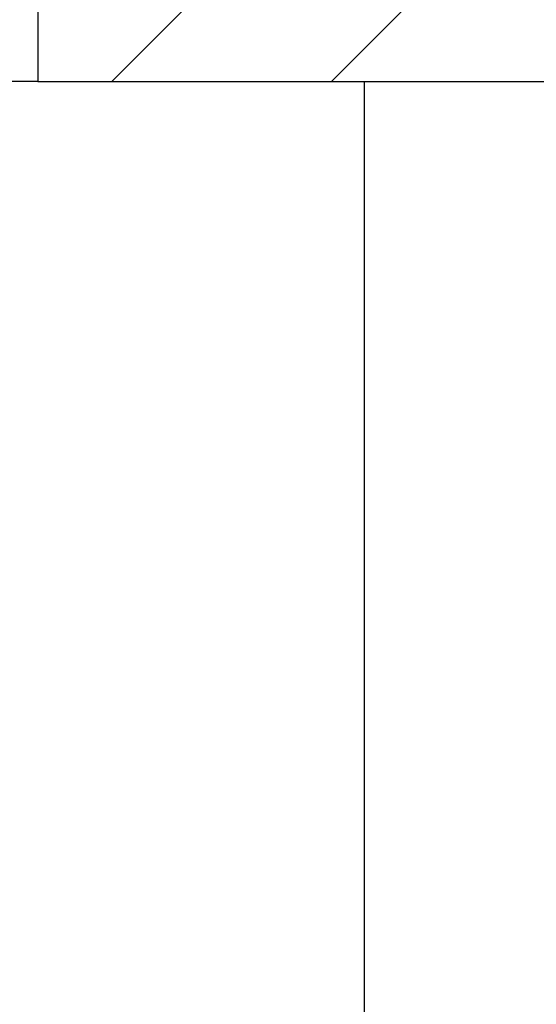
# Model space of a CAD drawing. Units: millimetres. Extents: x 0 to 4386, y 0 to 5940.
# Drawn here: x 3511 to 3669, y 4671 to 4972 of the extents above; entities that cross this region are included whole.
import ezdxf

# ---------------------------------------------------------------- set-up
doc = ezdxf.new("R2010")
doc.units = ezdxf.units.MM
doc.header["$LTSCALE"] = 20
doc.linetypes.add('SLD-Durchgehend', pattern=[0])
doc.layers.add('BEMASSUNG', color=7, linetype='SLD-Durchgehend')
doc.layers.add('SCHRAFFUR', color=9, linetype='Continuous')
doc.layers.add('DICK', color=2, linetype='SLD-Durchgehend', lineweight=30)
doc.styles.add('SLDTEXTSTYLE2', font='GOTHIC.TTF', dxfattribs={"width": 0.913})
doc.dimstyles.new('SLDDIMSTYLE1', dxfattribs={"dimtxt": 70, "dimasz": 60, "dimexe": 0, "dimexo": 0.0625, "dimgap": 17.5, "dimtad": 1, "dimrnd": 1e-09, "dimzin": 12, "dimdsep": 46, "dimtxsty": 'SLDTEXTSTYLE2', "dimsah": 1, "dimcen": 0.09, "dimadec": 0, "dimazin": 3, "dimtfac": 1, "dimtofl": 0, "dimtmove": 0, "dimatfit": 3, "dimfxl": 1, "dimfrac": 2, "dimtolj": 1, "dimtzin": 12, "dimarcsym": 0})

# ---------------------------------------------------------------- blocks, each defined once
blk = doc.blocks.new('_D_4')
at = {"layer": 'BEMASSUNG', "transparency": 16777216}
for p, q in [((3516.38, 4953.42), (3338.4, 4953.42)), ((3358.4, 2503.42), (3358.4, 4953.42)), ((3466.38, 2503.42), (3338.4, 2503.42))]:
    blk.add_line(p, q, dxfattribs=at)
for points in [[(3358.4, 4953.42), (3350.4, 4893.42), (3366.4, 4893.42)], [(3358.4, 2503.42), (3366.4, 2563.42), (3350.4, 2563.42)]]:
    blk.add_solid(points, dxfattribs=at)
at = {"layer": 'BEMASSUNG', "transparency": 16777216, "insert": (3268.98, 3696.53), "char_height": 70, "attachment_point": 1, "rotation": 90, "style": 'SLDTEXTSTYLE2'}
blk.add_mtext('H', dxfattribs=at)

msp = doc.modelspace()

# ---------------------------------------------------------------- hatches: boundary and pattern name
at = {"layer": 'SCHRAFFUR'}
h = msp.add_hatch(dxfattribs=at)
h.set_pattern_fill('SACNCR', color=256, scale=20, style=0)
h.paths.add_polyline_path([(3816.376, 4953.416), (3816.376, 5153.416), (3516.376, 5153.416), (3516.376, 4953.416), (3735.026, 4953.416), (3735.026, 5003.416), (3743.026, 5003.416), (3743.026, 4953.416)], flags=0)

# ---------------------------------------------------------------- linework, layer by layer
at = {"layer": 'DICK'}
for p, q in [((3516.376, 5153.416), (3516.376, 4953.416)), ((3516.376, 4953.416), (3735.026, 4953.416)), ((3616.376, 4953.416), (3616.376, 2503.416))]:
    msp.add_line(p, q, dxfattribs=at)

# ---------------------------------------------------------------- dimensions: what is measured, and where the dimension line sits
at = {"layer": 'BEMASSUNG'}
dim = msp.add_linear_dim(base=(3358.398, 4953.416), p1=(3466.376, 2503.416), p2=(3516.376, 4953.416), angle=90, text='H', dimstyle='SLDDIMSTYLE1', dxfattribs=at)
dim.commit()
dim.dimension.update_dxf_attribs({"geometry": '_D_4', "text_midpoint": (3358.398, 3728.416), "dimtype": 160})

doc.saveas('drawing.dxf')
